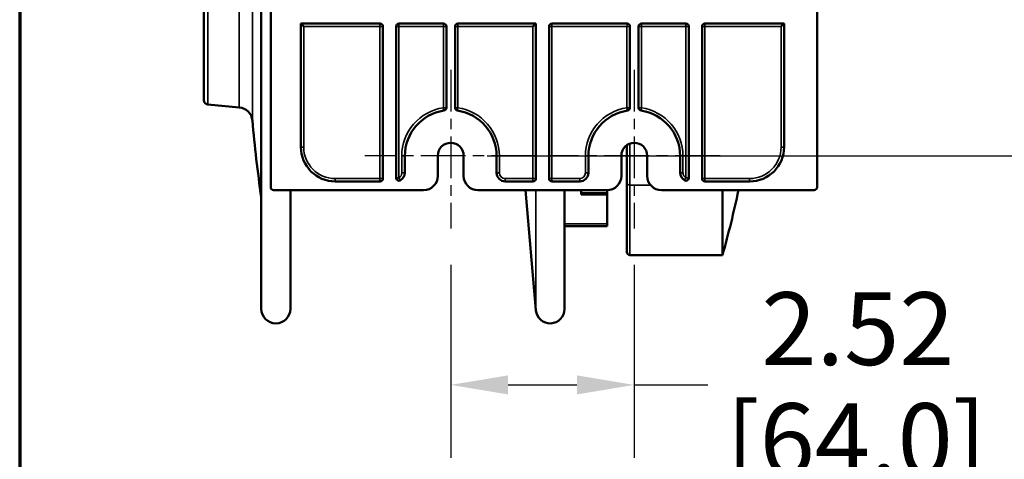
# Model space of a CAD drawing. Units: inches. Extents: x 3 to 157, y -86 to 85.
# Drawn here: x 3 to 16, y 42 to 48 of the extents above; entities that cross this region are included whole.
import ezdxf
from ezdxf.enums import TextEntityAlignment as Align

# ---------------------------------------------------------------- set-up
doc = ezdxf.new("R2010")
doc.units = ezdxf.units.IN
doc.header["$LTSCALE"] = 8
doc.header["$MEASUREMENT"] = 0
doc.linetypes.add('CHAIN', pattern=[0.7087, 0.4724, -0.0591, 0.1181, -0.0591])
for name, color, linetype, lineweight in [('Border (ANSI)', 7, 'Continuous', 70), ('Center Mark (ANSI)', 7, 'Continuous', 25), ('Dimension (ANSI)', 7, 'Continuous', 25), ('Title (ANSI)', 7, 'Continuous', 50), ('Visible (ANSI)', 7, 'Continuous', 50), ('Visible Narrow (ANSI)', 7, 'Continuous', 35)]:
    doc.layers.add(name, color=color, linetype=linetype, lineweight=lineweight)
doc.styles.get("Standard").update_dxf_attribs({"font": 'calibril.ttf'})
doc.dimstyles.new('Default (ANSI)', dxfattribs={"dimscale": 8, "dimtxt": 0.125, "dimasz": 0.098425, "dimexe": 0.125, "dimexo": 0.0625, "dimgap": 0.031496, "dimtad": 0, "dimtih": 1, "dimtoh": 1, "dimrnd": 1e-08, "dimzin": 4, "dimdsep": 46, "dimtxsty": 'Standard', "dimcen": 0.09, "dimdle": 0.393701, "dimclrd": 256, "dimclre": 256, "dimclrt": 256, "dimadec": 0, "dimazin": 1, "dimtfac": 1, "dimtofl": 0, "dimtmove": 0, "dimatfit": 3, "dimfxl": 1, "dimtolj": 1, "dimtzin": 4, "dimlwd": -1, "dimlwe": -1, "dimarcsym": 0})

# ---------------------------------------------------------------- blocks, each defined once
blk = doc.blocks.new('Borders Customer Border')
at = {"layer": 'Border (ANSI)'}
blk.add_line((0.3225, 10.6775), (0.3225, 0.3225), dxfattribs=at)
at = {"layer": 'Border (ANSI)', "lineweight": 30, "flags": 104}
for tag, height, p in [('PART_NUMBER', 0.2, (7.27, 10.5025)), ('REVISION_NUMBER', 0.18, (8.27, 10.5025))]:
    blk.add_attdef(tag, text='', height=height, dxfattribs=at).set_placement(p, align=Align.MIDDLE_CENTER)
at = {"layer": 'Border (ANSI)', "lineweight": 30, "flags": 58}
blk.add_attdef('CAT._NOS.', text='', height=0.125, rotation=270, dxfattribs=at).set_placement((16.4325, 9.1824), align=Align.TOP_CENTER)
for tag, height, p in [('PART_NUMBER', 0.2, (16.4525, 2.0225)), ('REVISION_NUMBER', 0.18, (16.4525, 0.5475))]:
    blk.add_attdef(tag, text='', height=height, rotation=270, dxfattribs=at).set_placement(p, align=Align.MIDDLE_CENTER)
at = {"layer": 'Title (ANSI)', "lineweight": 30, "flags": 104}
blk.add_attdef('CREATION_DATE', text='', height=0.1, dxfattribs=at).set_placement((15.4859, 0.4824), align=Align.MIDDLE_LEFT)
blk = doc.blocks.new('*D15')
at = {"layer": 'Defpoints', "color": 0, "transparency": 16777216}
for p in [(11.016, 54.49), (11.159, 54.385)]:
    blk.add_point(p, dxfattribs=at)
at = {"layer": 'Dimension (ANSI)', "transparency": 16777216}
for p, q in [((15.494, 51.215), (11.795, 53.92)), ((16.765, 51.215), (15.494, 51.215))]:
    blk.add_line(p, q, dxfattribs=at)
blk.add_solid([(11.873, 54.026), (11.718, 53.814), (11.159, 54.385)], dxfattribs=at)
at = {"layer": 'Dimension (ANSI)', "transparency": 16777216, "insert": (17.017, 52.707), "char_height": 1, "attachment_point": 1}
blk.add_mtext('\\A1; \\fCalibri Light|b0|i0;\\H1.0000;4X R.18\\P[R4.5]', dxfattribs=at)
blk = doc.blocks.new('*D16')
at = {"layer": 'Defpoints', "color": 0, "transparency": 16777216}
for p in [(8.496, 45.497), (11.016, 45.497), (11.016, 43.348)]:
    blk.add_point(p, dxfattribs=at)
at = {"layer": 'Dimension (ANSI)', "transparency": 16777216}
for p, q in [((8.496, 44.997), (8.496, 42.348)), ((11.016, 44.997), (11.016, 42.348)), ((9.284, 43.348), (10.229, 43.348)), ((11.016, 43.348), (12.024, 43.348))]:
    blk.add_line(p, q, dxfattribs=at)
for points in [[(9.284, 43.479), (9.284, 43.217), (8.496, 43.348)], [(10.229, 43.479), (10.229, 43.217), (11.016, 43.348)]]:
    blk.add_solid(points, dxfattribs=at)
at = {"layer": 'Dimension (ANSI)', "transparency": 16777216, "char_height": 1, "attachment_point": 1}
for s, insert in [('\\A1; 2.52', (12.455, 44.621)), ('\\A1;[64.0]', (12.276, 43.096))]:
    blk.add_mtext(s, dxfattribs=dict(at, insert=insert))
blk = doc.blocks.new('*D17')
at = {"layer": 'Defpoints', "color": 0, "transparency": 16777216}
for p in [(8.496, 54.49), (8.496, 46.497), (26.23, 46.497)]:
    blk.add_point(p, dxfattribs=at)
at = {"layer": 'Dimension (ANSI)', "transparency": 16777216}
for p, q in [((8.996, 54.49), (27.23, 54.49)), ((26.23, 53.702), (26.23, 47.285)), ((8.996, 46.497), (27.23, 46.497)), ((26.23, 46.497), (26.23, 44.907)), ((26.23, 44.907), (25.442, 44.907))]:
    blk.add_line(p, q, dxfattribs=at)
for points in [[(26.098, 53.702), (26.361, 53.702), (26.23, 54.49)], [(26.098, 47.285), (26.361, 47.285), (26.23, 46.497)]]:
    blk.add_solid(points, dxfattribs=at)
at = {"layer": 'Dimension (ANSI)', "transparency": 16777216, "char_height": 1, "attachment_point": 1}
for s, insert in [('\\A1; 7.99', (21.571, 46.18)), ('\\A1;[203.0]', (20.998, 44.655))]:
    blk.add_mtext(s, dxfattribs=dict(at, insert=insert))

msp = doc.modelspace()

# ---------------------------------------------------------------- linework, layer by layer
at = {"layer": 'Center Mark (ANSI)', "linetype": 'CHAIN', "ltscale": 0.151084}
for p, q in [((8.4964, 47.6746), (8.4964, 45.4974)), ((11.0164, 47.6746), (11.0164, 45.4974))]:
    msp.add_line(p, q, dxfattribs=at)
at = {"layer": 'Center Mark (ANSI)', "linetype": 'CHAIN', "ltscale": 0.163386}
for p, q in [((9.6736, 46.4974), (7.3193, 46.4974)), ((12.1936, 46.4974), (9.8393, 46.4974))]:
    msp.add_line(p, q, dxfattribs=at)
at = {"layer": 'Visible (ANSI)'}
for p, q in [((5.8967, 56.5935), (5.8967, 44.3935)), ((6.026, 46.0635), (6.026, 54.9235)), ((5.1097, 53.7292), (5.1097, 47.2579)), ((13.526, 50.2538), (13.526, 46.0635)), ((6.4395, 48.313), (7.5259, 48.313)), ((6.4395, 46.6156), (6.4395, 48.313)), ((7.5659, 48.273), (7.5659, 46.1831)), ((7.747, 46.1934), (7.747, 48.273)), ((7.787, 48.313), (8.3974, 48.313)), ((8.4374, 48.273), (8.4374, 47.1562)), ((8.5554, 47.1562), (8.5554, 48.273)), ((8.5954, 48.313), (9.6659, 48.313)), ((9.6659, 48.313), (9.6659, 46.1831)), ((9.847, 46.1831), (9.847, 48.273)), ((9.887, 48.313), (10.9174, 48.313)), ((10.9574, 48.273), (10.9574, 47.1562)), ((11.0754, 47.1562), (11.0754, 48.273)), ((11.1154, 48.313), (11.7259, 48.313)), ((11.7659, 48.273), (11.7659, 46.1934)), ((11.947, 46.1831), (11.947, 48.273)), ((11.987, 48.313), (13.0734, 48.313)), ((13.0734, 48.313), (13.0734, 46.6156)), ((5.1645, 47.1981), (5.5921, 47.1607)), ((10.915, 46.6427), (10.915, 46.1261)), ((8.3193, 46.2204), (8.3193, 46.4974)), ((8.6736, 46.4974), (8.6736, 46.2204)), ((10.8393, 46.2204), (10.8393, 46.4974)), ((11.1936, 46.4974), (11.1936, 46.2204)), ((7.8664, 46.4935), (7.8664, 46.2612)), ((9.1264, 46.2612), (9.1264, 46.4935)), ((10.3864, 46.4935), (10.3864, 46.2612)), ((11.6464, 46.2612), (11.6464, 46.4935)), ((7.5259, 46.1431), (6.912, 46.1431)), ((9.6259, 46.1431), (9.2445, 46.1431)), ((10.2683, 46.1431), (9.887, 46.1431)), ((10.915, 45.1715), (10.915, 46.1261)), ((12.6009, 46.1431), (11.987, 46.1431)), ((8.1224, 46.0235), (6.066, 46.0235)), ((6.2967, 44.3935), (6.2967, 46.0235)), ((10.6424, 46.0235), (8.8705, 46.0235)), ((9.5215, 46.0235), (9.6659, 44.3732)), ((10.0589, 44.3904), (10.0589, 46.0235)), ((10.2894, 45.9635), (10.2894, 46.0235)), ((10.2894, 45.984), (10.6437, 45.984)), ((10.6437, 45.9635), (10.2894, 45.9635)), ((10.6437, 46.0235), (10.6437, 45.984)), ((10.6437, 45.984), (10.6437, 45.9635)), ((10.6437, 45.56), (10.6437, 45.9635)), ((13.486, 46.0235), (11.3905, 46.0235)), ((12.226, 46.0235), (12.226, 45.1315)), ((10.6437, 45.56), (10.6437, 45.5274)), ((10.6437, 45.5274), (10.0589, 45.5274)), ((12.226, 45.1315), (10.955, 45.1315))]:
    msp.add_line(p, q, dxfattribs=at)
for centre, radius, start, end in [((7.5259, 48.273), 0.04, 0, 90), ((7.787, 48.273), 0.04, 90, 180), ((8.3974, 48.273), 0.04, 0, 90), ((8.5954, 48.273), 0.04, 90, 180), ((9.887, 48.273), 0.04, 90, 180), ((10.9174, 48.273), 0.04, 0, 90), ((11.1154, 48.273), 0.04, 90, 180), ((11.7259, 48.273), 0.04, 0, 90), ((11.987, 48.273), 0.04, 90, 180), ((5.1697, 47.2579), 0.06, 180, 265), ((5.5747, 46.9614), 0.2, 5.08839, 85), ((8.4964, 46.4935), 0.63, 98.49721, 180), ((8.3974, 47.1562), 0.04, 278.49721, 0), ((8.5954, 47.1562), 0.04, 180, 261.50279), ((8.4964, 46.4935), 0.63, 0, 81.50279), ((11.0164, 46.4935), 0.63, 98.49721, 180), ((10.9174, 47.1562), 0.04, 278.49721, 0), ((11.1154, 47.1562), 0.04, 180, 261.50279), ((11.0164, 46.4935), 0.63, 0, 81.50279), ((25.3863, 48.7255), 19.69, 185.08839, 188.18265), ((8.4964, 46.4974), 0.1772, 0, 180), ((11.0164, 46.4974), 0.1772, 0, 180), ((6.912, 46.6156), 0.4724, 180, 270), ((12.6009, 46.6156), 0.4724, 270, 0), ((7.7483, 46.2612), 0.1181, 299.66684, 0), ((9.2445, 46.2612), 0.1181, 180, 270), ((10.2683, 46.2612), 0.1181, 270, 0), ((11.7645, 46.2612), 0.1181, 180, 240.33316), ((7.5259, 46.1831), 0.04, 270, 0), ((7.787, 46.1934), 0.04, 180, 299.66684), ((8.1224, 46.2204), 0.1969, 270, 0), ((8.8705, 46.2204), 0.1969, 180, 270), ((9.6259, 46.1831), 0.04, 270, 0), ((9.887, 46.1831), 0.04, 180, 270), ((10.6424, 46.2204), 0.1969, 270, 0), ((11.3905, 46.2204), 0.1968, 180, 270), ((11.7259, 46.1934), 0.04, 240.33316, 0), ((11.987, 46.1831), 0.04, 180, 270), ((6.066, 46.0635), 0.04, 180, 270), ((0.876, 48.3991), 11.811, 343.93919, 348.39668), ((13.486, 46.0635), 0.04, 270, 0), ((10.955, 45.1715), 0.04, 180, 270), ((6.0967, 44.3935), 0.2, 180, 0), ((9.862, 44.3904), 0.1969, 185, 0)]:
    msp.add_arc(centre, radius, start, end, dxfattribs=at)
for centre, major_axis, start_param, end_param in [((6.4795, 48.273), (0.04, -0.04), 3.1590459, 4.6949357), ((9.6259, 48.273), (0.04, 0.04), 0.0174533, 1.5882496), ((13.0334, 48.273), (0.04, 0.04), 0.0174533, 1.5882496)]:
    msp.add_ellipse(centre, major_axis=major_axis, ratio=0.0174551, start_param=start_param, end_param=end_param, dxfattribs=at)
at = {"layer": 'Visible Narrow (ANSI)'}
for p, q in [((5.7739, 54.0078), (5.7739, 46.9792)), ((5.5921, 47.1607), (5.5921, 53.8263)), ((5.1645, 47.1981), (5.1645, 53.7889)), ((6.4781, 48.273), (7.5245, 48.273)), ((6.4781, 46.6156), (6.4781, 48.273)), ((7.5659, 48.273), (7.5245, 48.273)), ((7.5245, 48.273), (7.5245, 46.1831)), ((7.7856, 48.273), (7.747, 48.273)), ((7.7856, 48.273), (8.396, 48.273)), ((7.7856, 46.1934), (7.7856, 48.273)), ((8.4374, 48.273), (8.396, 48.273)), ((8.396, 48.273), (8.396, 47.1562)), ((8.594, 48.273), (8.5554, 48.273)), ((8.594, 48.273), (9.6245, 48.273)), ((8.594, 47.1562), (8.594, 48.273)), ((9.6245, 48.273), (9.6245, 46.1831)), ((9.8856, 48.273), (9.847, 48.273)), ((9.8856, 48.273), (10.916, 48.273)), ((9.8856, 46.1831), (9.8856, 48.273)), ((10.9574, 48.273), (10.916, 48.273)), ((10.916, 48.273), (10.916, 47.1562)), ((11.114, 48.273), (11.0754, 48.273)), ((11.114, 48.273), (11.7245, 48.273)), ((11.114, 47.1562), (11.114, 48.273)), ((11.7659, 48.273), (11.7245, 48.273)), ((11.7245, 48.273), (11.7245, 46.1934)), ((11.9856, 48.273), (11.947, 48.273)), ((11.9856, 46.1831), (11.9856, 48.273)), ((11.9856, 48.273), (13.032, 48.273)), ((13.032, 48.273), (13.032, 46.6156)), ((8.396, 47.1562), (8.4374, 47.1562)), ((8.5554, 47.1562), (8.594, 47.1562)), ((10.916, 47.1562), (10.9574, 47.1562)), ((11.0754, 47.1562), (11.114, 47.1562)), ((10.955, 46.0933), (10.955, 46.6636)), ((6.4781, 46.6156), (6.4395, 46.6156)), ((13.032, 46.6156), (13.0734, 46.6156)), ((7.8664, 46.4935), (7.825, 46.4935)), ((7.825, 46.4935), (7.825, 46.2612)), ((9.1264, 46.4935), (9.165, 46.4935)), ((9.165, 46.2612), (9.165, 46.4935)), ((10.3864, 46.4935), (10.345, 46.4935)), ((10.345, 46.4935), (10.345, 46.2612)), ((11.6464, 46.4935), (11.685, 46.4935)), ((11.685, 46.2612), (11.685, 46.4935)), ((7.8664, 46.2612), (7.825, 46.2612)), ((9.1264, 46.2612), (9.165, 46.2612)), ((10.3864, 46.2612), (10.345, 46.2612)), ((11.6464, 46.2612), (11.685, 46.2612)), ((7.5245, 46.1831), (6.9106, 46.1831)), ((7.5245, 46.1831), (7.5659, 46.1831)), ((7.747, 46.1934), (7.7856, 46.1934)), ((9.6245, 46.1831), (9.2432, 46.1831)), ((9.6245, 46.1831), (9.6659, 46.1831)), ((9.847, 46.1831), (9.8856, 46.1831)), ((10.2669, 46.1831), (9.8856, 46.1831)), ((10.955, 46.0933), (11.2401, 46.0933)), ((10.955, 46.0933), (10.955, 45.1315)), ((11.7245, 46.1934), (11.7659, 46.1934)), ((11.947, 46.1831), (11.9856, 46.1831)), ((12.5995, 46.1831), (11.9856, 46.1831)), ((9.6659, 44.3732), (9.6659, 46.0235)), ((10.6437, 45.56), (10.0589, 45.56))]:
    msp.add_line(p, q, dxfattribs=at)
for centre, radius, start, end in [((8.495, 46.4935), 0.67, 98.49721, 180), ((8.495, 46.4935), 0.67, 0, 81.50279), ((11.015, 46.4935), 0.67, 98.49721, 180), ((11.015, 46.4935), 0.67, 0, 81.50279), ((6.9106, 46.6156), 0.4324, 180, 270), ((12.5995, 46.6156), 0.4324, 270, 0), ((7.7469, 46.2612), 0.0781, 299.66684, 0), ((9.2432, 46.2612), 0.0781, 180, 270), ((10.2669, 46.2612), 0.0781, 270, 0), ((11.7632, 46.2612), 0.0781, 180, 240.33316)]:
    msp.add_arc(centre, radius, start, end, dxfattribs=at)
for centre, major_axis, ratio, start_param, end_param in [((7.5259, 48.273), (0, 0.04), 0.0348995, 0, 1.5707963), ((7.787, 48.273), (0, 0.04), 0.0348995, 0, 1.5707963), ((8.3974, 48.273), (0, 0.04), 0.0348995, 0, 1.5707963), ((8.5954, 48.273), (0, 0.04), 0.0348995, 0, 1.5707963), ((9.887, 48.273), (0, 0.04), 0.0348995, 0, 1.5707963), ((10.9174, 48.273), (0, 0.04), 0.0348995, 0, 1.5707963), ((11.1154, 48.273), (0, 0.04), 0.0348995, 0, 1.5707963), ((11.7259, 48.273), (0, 0.04), 0.0348995, 0, 1.5707963), ((11.987, 48.273), (0, 0.04), 0.0348995, 0, 1.5707963), ((8.3974, 47.1562), (0.0059, -0.0396), 0.0345169, 4.7072322, 6.2831853), ((8.5954, 47.1562), (-0.0059, -0.0396), 0.0345169, 4.7175458, 6.2831853), ((10.9174, 47.1562), (0.0059, -0.0396), 0.0345169, 4.7072322, 6.2831853), ((11.1154, 47.1562), (-0.0059, -0.0396), 0.0345169, 4.7175458, 6.2831853), ((6.912, 46.1831), (0, -0.04), 0.0348995, 4.712389, 6.2831853), ((7.5259, 46.1831), (0, -0.04), 0.0348995, 4.712389, 6.2831853), ((7.787, 46.1934), (0.0198, -0.0348), 0.0303293, 4.6951144, 6.2831853), ((9.2445, 46.1831), (0, -0.04), 0.0348995, 4.712389, 6.2831853), ((9.6259, 46.1831), (0, -0.04), 0.0348995, 4.712389, 6.2831853), ((9.887, 46.1831), (0, -0.04), 0.0348995, 4.712389, 6.2831853), ((10.2683, 46.1831), (0, -0.04), 0.0348995, 4.712389, 6.2831853), ((10.955, 46.1261), (-0.04, 0), 0.8206292, 0, 1.5707963), ((11.7259, 46.1934), (-0.0198, -0.0348), 0.0303293, 4.7296635, 6.2831853), ((11.987, 46.1831), (0, -0.04), 0.0348995, 4.712389, 6.2831853), ((12.6009, 46.1831), (0, -0.04), 0.0348995, 4.712389, 6.2831853)]:
    msp.add_ellipse(centre, major_axis=major_axis, ratio=ratio, start_param=start_param, end_param=end_param, dxfattribs=at)

# ---------------------------------------------------------------- block references
at = {"xscale": 8, "yscale": 8, "zscale": 8}
msp.add_blockref('Borders Customer Border', (0, 0), dxfattribs=at)

# ---------------------------------------------------------------- dimensions: what is measured, and where the dimension line sits
at = {"layer": 'Dimension (ANSI)'}
for base, p1, p2, angle, text, override, picture, middle in [((26.2296, 46.4974), (8.4964, 54.4896), (8.4964, 46.4974), 90, ' <>\\X[203.0]', {"dimgap": 0.031496, "dimdec": 2, "dimpost": '\\X', "dimtol": 0, "dimlim": 0, "dimtp": 0, "dimtm": 0, "dimtdec": 2, "dimatfit": 2, "dimtvp": -0.25}, '*D17', (23.0941, 44.9068)), ((11.0164, 43.3478), (8.4964, 45.4974), (11.0164, 45.4974), 180, ' <>\\X[64.0]', {"dimgap": 0.031496, "dimtih": 0, "dimtoh": 0, "dimdec": 2, "dimpost": '\\X', "dimtol": 0, "dimlim": 0, "dimtp": 0, "dimtm": 0, "dimtdec": 2, "dimatfit": 2, "dimtvp": -0.25}, '*D16', (13.973, 43.3478))]:
    dim = msp.add_linear_dim(base=base, p1=p1, p2=p2, angle=angle, text=text, dimstyle='Default (ANSI)', override=override, dxfattribs=at)
    dim.commit()
    dim.dimension.update_dxf_attribs({"geometry": picture, "text_midpoint": middle, "dimtype": 160})
dim = msp.add_radius_dim(center=(11.0164, 54.4896), mpoint=(11.1594, 54.385), text=' \\fCalibri Light|b0|i0;\\H1.0000;4X <>\\X[R4.5]', dimstyle='Default (ANSI)', override={"dimgap": 0.031496, "dimdec": 2, "dimlfac": 1, "dimpost": '\\X', "dimcen": 0, "dimtol": 0, "dimlim": 0, "dimtp": 0, "dimtm": 0, "dimtdec": 2, "dimtvp": -0.25}, dxfattribs=at)
dim.commit()
dim.dimension.update_dxf_attribs({"geometry": '*D15', "text_midpoint": (19.5406, 51.2151), "dimtype": 164})

doc.saveas('drawing.dxf')
